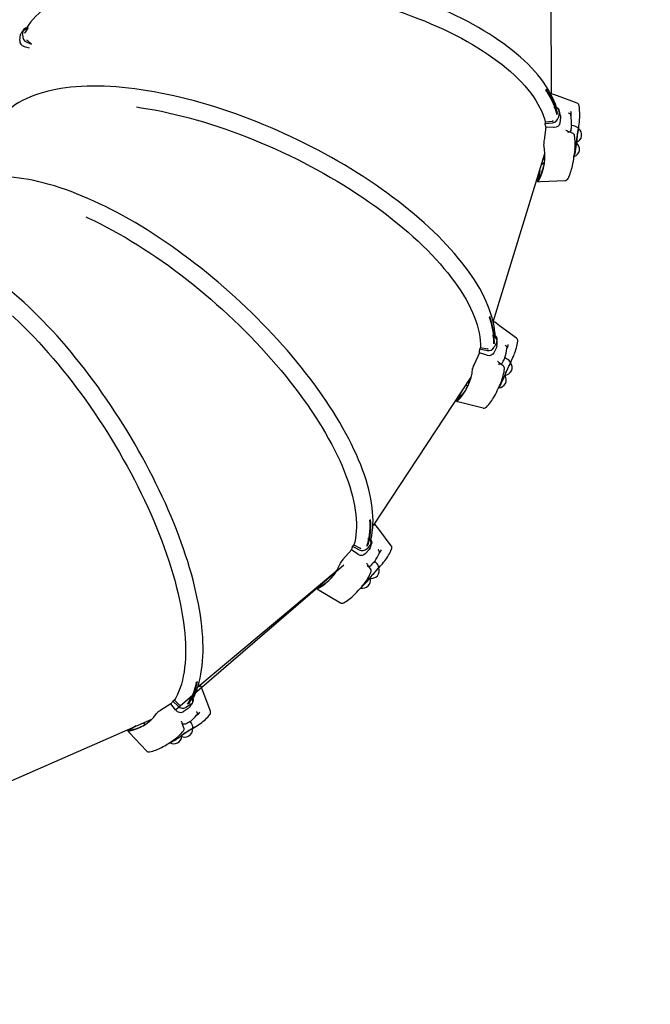
# Model space of a CAD drawing. Units: millimetres. Extents: x 34 to 195, y 27 to 134.
# Drawn here: x 81 to 91, y 72 to 87 of the extents above; entities that cross this region are included whole.
import ezdxf

# ---------------------------------------------------------------- set-up
doc = ezdxf.new("R2010")
doc.units = ezdxf.units.MM
doc.header["$PDSIZE"] = -1
doc.linetypes.add('SLD-Сплошная', pattern=[0])
doc.styles.get("Standard").update_dxf_attribs({"font": 'isocpeui.ttf'})
doc.dimstyles.new('ISO-25', dxfattribs={"dimtxt": 2.5, "dimasz": 2.5, "dimexe": 1.25, "dimexo": 0.625, "dimtad": 1, "dimtxsty": 'Standard', "dimcen": 2.5, "dimadec": 0, "dimazin": 0, "dimtfac": 1, "dimtmove": 0, "dimatfit": 3, "dimfxl": 1, "dimarcsym": 0})

# ---------------------------------------------------------------- blocks, each defined once
blk = doc.blocks.new('*D12')
at = {"color": 0, "lineweight": -2, "transparency": 16777216}
for p, q in [((166.972, 101.748), (166.972, 27.466)), ((33.502, 94.281), (33.502, 27.466)), ((36.502, 28.466), (163.972, 28.466))]:
    blk.add_line(p, q, dxfattribs=at)
at = {"color": 0, "transparency": 16777216}
for points in [[(36.502, 28.966), (36.502, 27.966), (33.502, 28.466)], [(163.972, 28.966), (163.972, 27.966), (166.972, 28.466)]]:
    blk.add_solid(points, dxfattribs=at)
at = {"layer": 'Defpoints', "color": 0, "transparency": 16777216}
for p in [(166.972, 101.748), (33.502, 94.281), (166.972, 28.466)]:
    blk.add_point(p, dxfattribs=at)
at = {"color": 0, "transparency": 16777216, "insert": (100.237, 32.985), "char_height": 3, "attachment_point": 5}
blk.add_mtext('13347', dxfattribs=at)
blk = doc.blocks.new('*D14')
at = {"color": 0, "lineweight": -2, "transparency": 16777216}
for p, q in [((151.864, 101.707), (151.864, 37.706)), ((53.277, 95.049), (53.277, 37.706)), ((56.277, 38.706), (148.864, 38.706))]:
    blk.add_line(p, q, dxfattribs=at)
at = {"color": 0, "transparency": 16777216}
for points in [[(56.277, 39.206), (56.277, 38.206), (53.277, 38.706)], [(148.864, 39.206), (148.864, 38.206), (151.864, 38.706)]]:
    blk.add_solid(points, dxfattribs=at)
at = {"layer": 'Defpoints', "color": 0, "transparency": 16777216}
for p in [(151.864, 101.707), (53.277, 95.049), (151.864, 38.706)]:
    blk.add_point(p, dxfattribs=at)
at = {"color": 0, "transparency": 16777216, "insert": (102.57, 43.206), "char_height": 3, "attachment_point": 5}
blk.add_mtext('9859', dxfattribs=at)

msp = doc.modelspace()

# ---------------------------------------------------------------- linework, layer by layer
at = {"color": 7, "linetype": 'SLD-Сплошная', "lineweight": 25}
for p, q in [((89.255, 85.999), (89.251, 88.645)), ((81.213, 86.895), (81.221, 86.918)), ((81.244, 86.882), (81.258, 86.97)), ((81.2, 86.807), (81.213, 86.895)), ((81.307, 86.781), (81.378, 86.751)), ((81.316, 86.806), (81.378, 86.751)), ((81.268, 86.716), (81.345, 86.697)), ((89.374, 85.725), (89.36, 85.638)), ((89.162, 85.576), (89.158, 85.549)), ((89.162, 85.576), (89.269, 85.586)), ((89.394, 85.64), (89.38, 85.552)), ((89.394, 85.665), (89.394, 85.64)), ((89.172, 85.493), (89.143, 85.299)), ((89.158, 85.549), (89.271, 85.56)), ((89.288, 85.486), (89.172, 85.493)), ((89.573, 85.404), (89.507, 85.427)), ((89.59, 85.512), (89.561, 85.517)), ((89.664, 85.473), (89.674, 85.54)), ((89.666, 85.503), (89.664, 85.473)), ((89.636, 85.254), (89.63, 85.26)), ((88.373, 82.545), (89.157, 85.095)), ((89.596, 85.048), (89.604, 85.085)), ((89.077, 84.836), (89.05, 84.695)), ((89.077, 84.836), (89.057, 84.709)), ((89.15, 84.959), (89.104, 84.922)), ((89.051, 84.668), (89.049, 84.681)), ((88.18, 82.16), (88.168, 82.135)), ((88.18, 82.16), (88.285, 82.139)), ((88.422, 82.159), (88.383, 82.078)), ((88.426, 82.243), (88.387, 82.162)), ((88.429, 82.184), (88.422, 82.159)), ((88.166, 82.079), (88.082, 81.9)), ((88.276, 82.04), (88.166, 82.079)), ((88.168, 82.135), (88.279, 82.113)), ((88.576, 81.986), (88.549, 81.999)), ((88.635, 81.928), (88.667, 81.995)), ((88.454, 81.898), (88.462, 81.911)), ((88.525, 81.88), (88.469, 81.922)), ((88.646, 81.956), (88.635, 81.928)), ((86.558, 79.465), (88.04, 81.711)), ((88.035, 81.692), (88.038, 81.703)), ((88.549, 81.734), (88.548, 81.736)), ((87.996, 81.583), (87.948, 81.573)), ((88.447, 81.537), (88.468, 81.575)), ((87.893, 81.49), (87.83, 81.369)), ((87.893, 81.49), (87.841, 81.38)), ((87.823, 81.342), (87.83, 81.369)), ((86.558, 79.465), (86.558, 79.465)), ((86.261, 79.168), (86.243, 79.148)), ((86.261, 79.168), (86.356, 79.118)), ((86.521, 79.179), (86.461, 79.112)), ((86.227, 79.096), (86.094, 78.947)), ((86.321, 79.028), (86.227, 79.096)), ((86.243, 79.148), (86.342, 79.095)), ((86.496, 79.102), (86.435, 79.034)), ((86.51, 79.125), (86.496, 79.102)), ((86.515, 78.805), (86.473, 78.86)), ((86.6, 78.897), (86.577, 78.917)), ((86.64, 78.825), (86.694, 78.885)), ((83.896, 77.018), (86.004, 78.782)), ((86.001, 78.78), (86.004, 78.782)), ((85.798, 78.609), (85.718, 78.528)), ((85.798, 78.609), (85.731, 78.535)), ((85.929, 78.676), (85.894, 78.69)), ((85.718, 78.528), (85.727, 78.538)), ((86.346, 78.5), (86.381, 78.536)), ((83.916, 77.025), (83.896, 77.018)), ((83.543, 76.82), (83.519, 76.805)), ((83.519, 76.805), (83.599, 76.726)), ((83.543, 76.82), (83.619, 76.745)), ((83.491, 76.761), (83.32, 76.655)), ((83.562, 76.67), (83.491, 76.761)), ((83.752, 76.692), (83.675, 76.644)), ((83.796, 76.758), (83.718, 76.709)), ((83.774, 76.712), (83.752, 76.692)), ((80.662, 75.422), (83.199, 76.531)), ((83.095, 76.448), (83.076, 76.478)), ((83.189, 76.522), (83.196, 76.529)), ((83.8, 76.47), (83.784, 76.496)), ((82.965, 76.429), (82.861, 76.371)), ((82.965, 76.429), (82.875, 76.374)), ((82.875, 76.374), (82.883, 76.385)), ((83.687, 76.401), (83.662, 76.466)), ((83.818, 76.389), (83.893, 76.436)), ((83.442, 76.159), (83.491, 76.187)), ((83.475, 76.175), (83.477, 76.175))]:
    msp.add_line(p, q, dxfattribs=at)
at = {"color": 7, "linetype": 'SLD-Сплошная'}
msp.add_line((83.562, 76.67), (86.108, 78.869), dxfattribs=at)
at = {"color": 7, "linetype": 'SLD-Сплошная', "lineweight": 25, "flags": 128}
for points in [[(89.372, 85.757), (89.333, 85.789), (89.314, 85.844), (89.291, 85.899), (89.266, 85.954), (89.237, 86.009), (89.206, 86.064), (89.171, 86.12), (89.133, 86.175), (89.092, 86.229), (89.048, 86.284), (89.002, 86.338), (88.952, 86.392), (88.9, 86.446), (88.845, 86.499), (88.787, 86.552), (88.727, 86.604), (88.663, 86.656), (88.598, 86.707), (88.529, 86.758), (88.459, 86.808), (88.386, 86.857), (88.31, 86.906), (88.232, 86.953), (88.152, 87.001), (88.07, 87.047), (87.986, 87.092), (87.899, 87.137), (87.811, 87.181), (87.721, 87.224), (87.629, 87.266), (87.535, 87.306), (87.439, 87.346), (87.342, 87.385), (87.243, 87.423), (87.143, 87.46), (87.041, 87.495), (86.938, 87.53), (86.834, 87.563), (86.728, 87.595), (86.622, 87.626), (86.514, 87.656), (86.405, 87.684), (86.296, 87.711), (86.186, 87.737), (86.075, 87.762), (85.963, 87.785), (85.851, 87.806), (85.739, 87.827), (85.626, 87.846), (85.513, 87.864), (85.4, 87.88), (85.286, 87.895), (85.173, 87.908), (85.059, 87.92), (84.946, 87.93), (84.833, 87.939), (84.72, 87.947), (84.608, 87.953), (84.496, 87.957), (84.385, 87.96), (84.275, 87.962), (84.165, 87.962), (84.056, 87.961), (83.948, 87.958), (83.841, 87.953), (83.735, 87.947), (83.63, 87.94), (83.526, 87.931), (83.424, 87.921), (83.323, 87.909), (83.223, 87.896), (83.125, 87.881), (83.029, 87.865), (82.934, 87.847), (82.841, 87.828), (82.75, 87.808), (82.661, 87.786), (82.573, 87.763), (82.488, 87.738), (82.405, 87.712), (82.324, 87.685), (82.245, 87.656), (82.168, 87.626), (82.094, 87.595), (82.022, 87.563), (81.952, 87.529), (81.885, 87.494), (81.821, 87.458), (81.759, 87.42), (81.7, 87.382), (81.643, 87.342), (81.589, 87.301), (81.539, 87.259), (81.49, 87.216), (81.445, 87.172), (81.403, 87.127), (81.364, 87.081), (81.328, 87.035), (81.295, 86.987), (81.292, 86.984)], [(83.153, 87.614), (83.204, 87.622), (83.306, 87.636), (83.409, 87.649), (83.514, 87.66), (83.62, 87.67), (83.728, 87.678), (83.837, 87.684), (83.948, 87.689), (84.059, 87.692), (84.172, 87.694), (84.285, 87.693), (84.399, 87.692), (84.514, 87.688), (84.63, 87.683), (84.746, 87.676), (84.863, 87.668), (84.98, 87.658), (85.097, 87.646), (85.214, 87.633), (85.331, 87.618), (85.448, 87.602), (85.565, 87.584), (85.682, 87.564), (85.798, 87.543), (85.914, 87.521), (86.029, 87.497), (86.144, 87.471), (86.258, 87.444), (86.37, 87.416), (86.482, 87.386), (86.593, 87.355), (86.703, 87.323), (86.811, 87.289), (86.918, 87.254), (87.023, 87.217), (87.127, 87.18), (87.229, 87.141), (87.33, 87.101), (87.428, 87.06), (87.525, 87.018), (87.62, 86.975), (87.712, 86.931), (87.803, 86.885), (87.891, 86.839), (87.977, 86.792), (88.06, 86.744), (88.141, 86.696), (88.22, 86.646), (88.296, 86.596), (88.369, 86.545), (88.439, 86.494), (88.507, 86.442), (88.572, 86.389), (88.634, 86.336), (88.693, 86.282), (88.748, 86.228), (88.801, 86.174), (88.851, 86.119), (88.897, 86.065), (88.941, 86.009), (88.981, 85.954), (89.017, 85.899), (89.051, 85.843), (89.081, 85.788), (89.108, 85.732), (89.131, 85.677), (89.151, 85.621), (89.162, 85.576)], [(81.278, 86.919), (81.32, 86.991), (81.328, 87)], [(81.278, 86.919), (81.318, 86.977), (81.326, 86.986)], [(81.316, 86.806), (81.306, 86.811), (81.316, 86.806)], [(88.433, 82.276), (88.404, 82.315), (88.401, 82.371), (88.394, 82.429), (88.385, 82.488), (88.372, 82.547), (88.357, 82.607), (88.339, 82.669), (88.317, 82.73), (88.293, 82.793), (88.266, 82.856), (88.236, 82.92), (88.203, 82.985), (88.168, 83.049), (88.129, 83.115), (88.088, 83.18), (88.045, 83.246), (87.998, 83.312), (87.949, 83.379), (87.898, 83.446), (87.844, 83.512), (87.787, 83.579), (87.728, 83.646), (87.667, 83.713), (87.603, 83.78), (87.537, 83.847), (87.469, 83.913), (87.398, 83.98), (87.326, 84.046), (87.251, 84.112), (87.174, 84.178), (87.096, 84.243), (87.015, 84.307), (86.933, 84.372), (86.849, 84.435), (86.763, 84.499), (86.675, 84.561), (86.586, 84.623), (86.495, 84.684), (86.403, 84.745), (86.31, 84.804), (86.215, 84.863), (86.119, 84.921), (86.021, 84.978), (85.923, 85.034), (85.824, 85.089), (85.723, 85.143), (85.622, 85.196), (85.52, 85.247), (85.418, 85.298), (85.314, 85.347), (85.21, 85.395), (85.106, 85.442), (85.001, 85.487), (84.896, 85.531), (84.791, 85.574), (84.685, 85.615), (84.58, 85.655), (84.474, 85.693), (84.369, 85.73), (84.263, 85.765), (84.158, 85.799), (84.053, 85.831), (83.949, 85.862), (83.845, 85.891), (83.741, 85.918), (83.638, 85.943), (83.536, 85.967), (83.435, 85.989), (83.334, 86.01), (83.234, 86.028), (83.136, 86.045), (83.038, 86.06), (82.942, 86.073), (82.847, 86.084), (82.753, 86.094), (82.66, 86.102), (82.569, 86.108), (82.479, 86.112), (82.391, 86.114), (82.304, 86.114), (82.219, 86.113), (82.136, 86.109), (82.055, 86.104), (81.976, 86.097), (81.898, 86.088), (81.822, 86.077), (81.749, 86.064), (81.677, 86.049), (81.608, 86.033), (81.541, 86.014), (81.476, 85.994), (81.414, 85.972), (81.354, 85.948), (81.296, 85.922), (81.241, 85.895), (81.188, 85.866), (81.138, 85.835), (81.091, 85.802), (81.047, 85.768), (81.044, 85.766)], [(89.342, 85.696), (89.325, 85.753), (89.288, 85.849), (89.24, 85.944), (89.183, 86.039), (89.173, 86.053)], [(89.344, 85.709), (89.327, 85.767), (89.29, 85.862), (89.242, 85.957), (89.185, 86.053), (89.175, 86.067)], [(89.249, 85.987), (89.251, 85.996), (89.254, 85.999), (89.255, 85.999)], [(89.643, 85.859), (89.346, 85.967), (89.255, 85.999)], [(82.971, 85.799), (83.039, 85.788), (83.14, 85.772), (83.242, 85.754), (83.346, 85.734), (83.45, 85.711), (83.555, 85.687), (83.661, 85.661), (83.768, 85.633), (83.875, 85.604), (83.983, 85.572), (84.091, 85.539), (84.2, 85.504), (84.309, 85.467), (84.418, 85.429), (84.527, 85.388), (84.636, 85.347), (84.745, 85.303), (84.854, 85.258), (84.963, 85.212), (85.071, 85.164), (85.178, 85.115), (85.285, 85.064), (85.391, 85.012), (85.497, 84.959), (85.601, 84.904), (85.705, 84.848), (85.808, 84.791), (85.909, 84.733), (86.009, 84.674), (86.108, 84.614), (86.205, 84.553), (86.301, 84.491), (86.396, 84.428), (86.488, 84.364), (86.579, 84.3), (86.668, 84.235), (86.755, 84.169), (86.841, 84.103), (86.924, 84.037), (87.005, 83.969), (87.084, 83.902), (87.16, 83.834), (87.234, 83.766), (87.306, 83.698), (87.376, 83.629), (87.443, 83.561), (87.507, 83.492), (87.568, 83.423), (87.627, 83.355), (87.684, 83.287), (87.737, 83.219), (87.788, 83.151), (87.835, 83.083), (87.88, 83.016), (87.922, 82.949), (87.961, 82.883), (87.996, 82.818), (88.029, 82.753), (88.059, 82.688), (88.085, 82.625), (88.108, 82.562), (88.129, 82.5), (88.146, 82.439), (88.159, 82.379), (88.17, 82.32), (88.177, 82.262), (88.181, 82.205), (88.18, 82.16)], [(89.298, 85.799), (89.317, 85.755), (89.339, 85.683)], [(89.298, 85.799), (89.319, 85.768), (89.341, 85.697)], [(89.269, 85.586), (89.281, 85.588), (89.269, 85.586)], [(89.551, 85.667), (89.551, 85.681), (89.547, 85.688), (89.539, 85.695), (89.528, 85.7), (89.514, 85.705), (89.511, 85.705)], [(89.674, 85.54), (89.678, 85.569), (89.682, 85.61)], [(89.38, 85.552), (89.371, 85.526), (89.353, 85.506), (89.327, 85.492), (89.296, 85.486), (89.288, 85.486)], [(89.511, 85.413), (89.512, 85.416), (89.511, 85.421), (89.508, 85.426), (89.502, 85.431), (89.496, 85.435), (89.487, 85.439), (89.478, 85.442), (89.471, 85.444)], [(89.507, 85.427), (89.506, 85.426), (89.505, 85.423)], [(89.547, 85.444), (89.544, 85.423), (89.547, 85.444)], [(89.655, 85.415), (89.657, 85.431), (89.659, 85.445), (89.661, 85.456), (89.663, 85.465), (89.665, 85.47), (89.665, 85.472), (89.665, 85.471)], [(89.636, 85.264), (89.637, 85.265), (89.637, 85.266), (89.637, 85.272), (89.637, 85.281), (89.639, 85.292), (89.64, 85.306), (89.642, 85.323), (89.644, 85.341), (89.647, 85.359), (89.649, 85.378), (89.652, 85.397), (89.655, 85.415)], [(89.636, 85.269), (89.636, 85.265), (89.636, 85.264)], [(89.604, 85.085), (89.608, 85.114), (89.612, 85.155)], [(89.125, 84.991), (89.139, 85.024), (89.157, 85.073)], [(89.599, 85.048), (89.599, 85.048), (89.601, 85.049)], [(86.538, 79.21), (86.52, 79.253), (86.532, 79.307), (86.541, 79.363), (86.547, 79.42), (86.551, 79.479), (86.552, 79.54), (86.55, 79.603), (86.546, 79.667), (86.539, 79.732), (86.53, 79.799), (86.518, 79.868), (86.504, 79.937), (86.487, 80.008), (86.467, 80.081), (86.446, 80.154), (86.421, 80.228), (86.394, 80.304), (86.365, 80.38), (86.334, 80.458), (86.3, 80.536), (86.263, 80.615), (86.225, 80.695), (86.184, 80.775), (86.141, 80.857), (86.096, 80.938), (86.048, 81.021), (85.999, 81.103), (85.947, 81.187), (85.894, 81.27), (85.838, 81.354), (85.78, 81.438), (85.721, 81.522), (85.659, 81.606), (85.596, 81.691), (85.531, 81.775), (85.464, 81.859), (85.396, 81.943), (85.326, 82.027), (85.254, 82.111), (85.181, 82.194), (85.107, 82.277), (85.031, 82.359), (84.953, 82.441), (84.875, 82.523), (84.795, 82.603), (84.714, 82.683), (84.632, 82.762), (84.549, 82.841), (84.464, 82.918), (84.379, 82.995), (84.293, 83.07), (84.207, 83.145), (84.119, 83.218), (84.031, 83.291), (83.942, 83.362), (83.853, 83.431), (83.764, 83.5), (83.673, 83.567), (83.583, 83.632), (83.492, 83.697), (83.402, 83.759), (83.311, 83.82), (83.22, 83.88), (83.129, 83.937), (83.038, 83.993), (82.947, 84.048), (82.856, 84.1), (82.766, 84.151), (82.676, 84.2), (82.587, 84.247), (82.497, 84.291), (82.409, 84.334), (82.321, 84.375), (82.234, 84.414), (82.147, 84.451), (82.062, 84.486), (81.977, 84.518), (81.893, 84.549), (81.81, 84.577), (81.728, 84.603), (81.647, 84.627), (81.568, 84.648), (81.49, 84.668), (81.412, 84.684), (81.337, 84.699), (81.262, 84.711), (81.189, 84.721), (81.118, 84.729), (81.048, 84.734), (80.979, 84.737), (80.913, 84.737), (80.848, 84.735), (80.785, 84.731), (80.723, 84.724), (80.664, 84.715), (80.606, 84.703), (80.551, 84.689), (80.498, 84.672), (80.446, 84.653), (80.445, 84.653)], [(89.05, 84.695), (89.049, 84.682), (89.048, 84.672), (89.05, 84.668), (89.052, 84.669), (89.055, 84.672)], [(89.051, 84.668), (89.087, 84.669), (89.463, 84.686)], [(89.057, 84.709), (89.057, 84.704), (89.057, 84.7), (89.057, 84.698), (89.058, 84.698), (89.059, 84.7)], [(82.2, 84.135), (82.242, 84.116), (82.332, 84.073), (82.424, 84.028), (82.516, 83.981), (82.608, 83.931), (82.701, 83.88), (82.795, 83.826), (82.888, 83.77), (82.982, 83.712), (83.076, 83.653), (83.17, 83.592), (83.264, 83.528), (83.358, 83.463), (83.452, 83.397), (83.545, 83.329), (83.638, 83.259), (83.73, 83.187), (83.822, 83.115), (83.914, 83.04), (84.004, 82.965), (84.094, 82.888), (84.183, 82.81), (84.272, 82.731), (84.359, 82.651), (84.445, 82.57), (84.53, 82.489), (84.613, 82.406), (84.696, 82.322), (84.777, 82.238), (84.856, 82.153), (84.934, 82.068), (85.011, 81.982), (85.085, 81.896), (85.159, 81.809), (85.23, 81.723), (85.299, 81.636), (85.367, 81.549), (85.432, 81.462), (85.496, 81.375), (85.558, 81.288), (85.617, 81.202), (85.674, 81.115), (85.729, 81.029), (85.782, 80.944), (85.832, 80.859), (85.88, 80.775), (85.926, 80.691), (85.969, 80.608), (86.009, 80.526), (86.047, 80.445), (86.083, 80.364), (86.116, 80.285), (86.146, 80.207), (86.174, 80.13), (86.199, 80.054), (86.221, 79.98), (86.241, 79.907), (86.258, 79.835), (86.272, 79.765), (86.283, 79.696), (86.292, 79.629), (86.298, 79.564), (86.301, 79.5), (86.301, 79.438), (86.299, 79.378), (86.293, 79.32), (86.285, 79.264), (86.275, 79.21), (86.261, 79.168)], [(83.822, 76.784), (83.815, 76.828), (83.84, 76.876), (83.862, 76.926), (83.883, 76.979), (83.901, 77.033), (83.918, 77.091), (83.933, 77.15), (83.945, 77.212), (83.956, 77.276), (83.964, 77.342), (83.97, 77.41), (83.975, 77.48), (83.977, 77.552), (83.977, 77.626), (83.976, 77.702), (83.972, 77.779), (83.966, 77.858), (83.958, 77.939), (83.948, 78.021), (83.937, 78.105), (83.923, 78.191), (83.907, 78.277), (83.889, 78.365), (83.87, 78.455), (83.848, 78.545), (83.825, 78.637), (83.8, 78.73), (83.773, 78.823), (83.744, 78.918), (83.713, 79.013), (83.681, 79.11), (83.646, 79.207), (83.61, 79.304), (83.573, 79.403), (83.533, 79.501), (83.492, 79.601), (83.45, 79.7), (83.406, 79.8), (83.36, 79.9), (83.313, 80), (83.264, 80.1), (83.214, 80.201), (83.163, 80.301), (83.11, 80.401), (83.056, 80.5), (83, 80.6), (82.944, 80.699), (82.886, 80.797), (82.827, 80.895), (82.767, 80.993), (82.706, 81.089), (82.643, 81.185), (82.58, 81.281), (82.516, 81.375), (82.451, 81.468), (82.386, 81.56), (82.319, 81.651), (82.252, 81.741), (82.184, 81.83), (82.116, 81.917), (82.047, 82.003), (81.977, 82.088), (81.907, 82.171), (81.837, 82.252), (81.766, 82.332), (81.695, 82.41), (81.623, 82.486), (81.552, 82.561), (81.48, 82.633), (81.408, 82.704), (81.337, 82.773), (81.265, 82.839), (81.193, 82.904), (81.121, 82.966), (81.05, 83.027), (80.978, 83.085), (80.907, 83.141), (80.837, 83.194), (80.766, 83.245), (80.696, 83.294), (80.627, 83.34), (80.558, 83.384), (80.489, 83.426), (80.421, 83.464), (80.354, 83.501), (80.288, 83.534), (80.222, 83.565), (80.157, 83.594), (80.093, 83.619), (80.029, 83.642), (79.967, 83.662), (79.906, 83.679), (79.845, 83.694), (79.786, 83.706), (79.728, 83.714), (79.671, 83.72), (79.615, 83.723), (79.561, 83.724), (79.508, 83.721)], [(81.088, 82.637), (81.117, 82.61), (81.191, 82.54), (81.265, 82.468), (81.339, 82.394), (81.413, 82.318), (81.487, 82.24), (81.56, 82.159), (81.633, 82.077), (81.706, 81.993), (81.778, 81.908), (81.85, 81.82), (81.921, 81.731), (81.992, 81.64), (82.062, 81.548), (82.131, 81.455), (82.2, 81.36), (82.267, 81.265), (82.334, 81.168), (82.399, 81.07), (82.464, 80.971), (82.527, 80.871), (82.59, 80.77), (82.651, 80.669), (82.711, 80.567), (82.769, 80.464), (82.826, 80.362), (82.882, 80.258), (82.937, 80.155), (82.989, 80.052), (83.041, 79.948), (83.09, 79.844), (83.138, 79.741), (83.185, 79.638), (83.229, 79.535), (83.272, 79.432), (83.313, 79.33), (83.352, 79.229), (83.39, 79.128), (83.425, 79.028), (83.458, 78.929), (83.49, 78.83), (83.519, 78.733), (83.547, 78.637), (83.572, 78.542), (83.596, 78.448), (83.617, 78.356), (83.636, 78.265), (83.653, 78.175), (83.668, 78.087), (83.681, 78.001), (83.692, 77.916), (83.7, 77.834), (83.706, 77.753), (83.71, 77.674), (83.712, 77.597), (83.712, 77.522), (83.71, 77.45), (83.705, 77.38), (83.698, 77.311), (83.689, 77.246), (83.678, 77.182), (83.664, 77.121), (83.649, 77.063), (83.631, 77.007), (83.612, 76.954), (83.59, 76.903), (83.566, 76.855), (83.543, 76.82)], [(88.373, 82.545), (88.383, 82.535), (88.388, 82.543), (88.392, 82.546), (88.393, 82.545)], [(88.724, 82.3), (88.47, 82.488), (88.393, 82.546)], [(88.372, 82.342), (88.378, 82.295), (88.38, 82.213)], [(88.378, 82.354), (88.383, 82.307), (88.386, 82.225)], [(88.285, 82.139), (88.296, 82.137), (88.285, 82.139)], [(88.581, 82.141), (88.585, 82.154), (88.583, 82.162), (88.577, 82.17), (88.568, 82.179), (88.555, 82.187), (88.553, 82.188)], [(88.383, 82.078), (88.367, 82.055), (88.343, 82.04), (88.315, 82.034), (88.284, 82.038), (88.276, 82.04)], [(88.667, 81.995), (88.679, 82.021), (88.692, 82.054)], [(88.469, 81.907), (88.47, 81.91), (88.47, 81.915), (88.469, 81.92), (88.465, 81.926), (88.46, 81.932), (88.453, 81.938), (88.445, 81.944), (88.439, 81.947)], [(88.469, 81.907), (88.505, 81.912), (88.514, 81.931)], [(88.549, 81.735), (88.55, 81.735), (88.55, 81.737), (88.552, 81.742), (88.554, 81.75), (88.559, 81.76), (88.564, 81.773), (88.571, 81.788), (88.578, 81.804), (88.585, 81.822), (88.593, 81.839), (88.601, 81.856), (88.609, 81.873)], [(88.609, 81.873), (88.616, 81.888), (88.623, 81.901), (88.628, 81.911), (88.632, 81.919), (88.635, 81.924), (88.636, 81.926), (88.636, 81.925)], [(87.996, 81.583), (88.008, 81.657), (88.035, 81.692)], [(88.55, 81.74), (88.549, 81.736), (88.549, 81.735)], [(88.456, 81.546), (88.455, 81.546), (88.458, 81.547)], [(88.468, 81.575), (88.48, 81.601), (88.493, 81.634)], [(87.83, 81.369), (87.825, 81.357), (87.822, 81.348), (87.822, 81.343), (87.824, 81.343), (87.828, 81.345)], [(87.823, 81.342), (87.858, 81.333), (88.222, 81.242)], [(87.841, 81.38), (87.839, 81.375), (87.837, 81.372), (87.837, 81.37), (87.838, 81.37), (87.84, 81.371)], [(86.47, 79.161), (86.485, 79.223), (86.501, 79.318), (86.508, 79.42), (86.507, 79.526), (86.505, 79.543)], [(86.479, 79.172), (86.495, 79.233), (86.51, 79.329), (86.517, 79.43), (86.516, 79.536), (86.515, 79.553)], [(86.558, 79.465), (86.567, 79.475), (86.575, 79.481), (86.579, 79.484), (86.581, 79.483)], [(86.828, 79.154), (86.638, 79.406), (86.581, 79.483)], [(86.485, 79.273), (86.478, 79.228), (86.46, 79.152)], [(86.485, 79.273), (86.487, 79.238), (86.469, 79.162)], [(86.435, 79.034), (86.413, 79.017), (86.386, 79.009), (86.357, 79.011), (86.328, 79.023), (86.321, 79.028)], [(86.356, 79.118), (86.367, 79.113), (86.356, 79.118)], [(86.645, 79.041), (86.652, 79.052), (86.652, 79.06), (86.649, 79.07), (86.642, 79.081), (86.633, 79.092), (86.631, 79.093)], [(86.469, 78.847), (86.471, 78.849), (86.473, 78.853), (86.472, 78.859), (86.471, 78.865), (86.467, 78.872), (86.462, 78.88), (86.456, 78.888), (86.451, 78.892)], [(86.469, 78.847), (86.508, 78.845), (86.522, 78.86)], [(86.694, 78.885), (86.712, 78.906), (86.731, 78.93)], [(85.963, 78.748), (85.969, 78.751), (86.001, 78.78)], [(86.598, 78.778), (86.609, 78.79), (86.619, 78.801), (86.627, 78.81), (86.634, 78.817), (86.638, 78.821), (86.64, 78.822), (86.64, 78.822)], [(86.659, 78.85), (86.64, 78.826), (86.64, 78.825)], [(86.381, 78.536), (86.399, 78.557), (86.418, 78.581)], [(86.504, 78.668), (86.502, 78.665), (86.502, 78.665)], [(85.718, 78.528), (85.709, 78.518), (85.704, 78.51), (85.702, 78.505), (85.704, 78.503), (85.708, 78.505)], [(85.708, 78.505), (85.734, 78.485), (86.057, 78.293)], [(85.725, 78.526), (85.725, 78.525), (85.727, 78.526)], [(86.365, 78.517), (86.365, 78.516), (86.367, 78.516)], [(83.753, 76.762), (83.777, 76.803), (83.816, 76.888), (83.85, 76.98), (83.877, 77.08), (83.88, 77.095)], [(83.764, 76.769), (83.789, 76.811), (83.828, 76.895), (83.861, 76.987), (83.889, 77.087), (83.892, 77.103)], [(83.916, 77.025), (83.928, 77.031), (83.937, 77.035), (83.942, 77.036), (83.943, 77.035)], [(84.089, 76.65), (83.977, 76.946), (83.943, 77.035)], [(83.789, 76.849), (83.771, 76.809), (83.741, 76.758)], [(83.619, 76.745), (83.628, 76.738), (83.619, 76.745)], [(83.88, 76.593), (83.89, 76.601), (83.892, 76.609), (83.891, 76.619), (83.888, 76.631), (83.882, 76.644), (83.881, 76.646)], [(83.189, 76.522), (83.162, 76.513), (83.189, 76.522)], [(83.654, 76.455), (83.657, 76.456), (83.659, 76.46), (83.661, 76.465), (83.661, 76.472), (83.659, 76.479), (83.656, 76.488), (83.653, 76.497), (83.649, 76.503)], [(82.861, 76.371), (82.85, 76.363), (82.842, 76.357), (82.839, 76.353), (82.84, 76.351), (82.844, 76.351)], [(82.844, 76.351), (82.863, 76.325), (83.119, 76.05)], [(82.875, 76.374), (82.871, 76.371), (82.868, 76.368), (82.866, 76.366), (82.867, 76.366), (82.868, 76.366)], [(83.844, 76.408), (83.823, 76.393), (83.818, 76.389)], [(83.893, 76.436), (83.914, 76.45), (83.937, 76.465)], [(83.491, 76.187), (83.513, 76.201), (83.535, 76.216)], [(83.643, 76.277), (83.641, 76.275), (83.641, 76.275)]]:
    msp.add_lwpolyline(points, dxfattribs=at)
at = {"color": 7, "linetype": 'SLD-Сплошная', "lineweight": 25}
for centre, radius, start, end in [((81.984, 86.156), 1.079, 129.8919, 135.0259), ((81.318, 86.924), 0.076, 82.892, 142.7232), ((81.283, 86.799), 0.0838, 174.3988, 259.553), ((81.342, 86.873), 0.0981, 174.2844, 248.9134), ((88.228, 85.385), 1.157, 15.6245, 35.3117), ((88.23, 85.398), 1.157, 15.6257, 35.3164), ((89.297, 85.722), 0.0768, 2.2612, 89.1892), ((88.327, 85.462), 1.086, 10.7551, 15.7438), ((89.353, 85.698), 0.201, 351.1711, 10.0624), ((89.626, 85.812), 0.05, 7.8999, 69.9881), ((88.78, 85.686), 0.904, 355.178, 8.4377), ((89.264, 85.658), 0.0981, 273.6484, 348.2774), ((88.638, 85.535), 0.923, 358.8904, 8.2455), ((88.218, 85.284), 0.977, 12.3318, 15.7364), ((89.37, 85.384), 0.144, 11.6486, 17.4882), ((89.905, 85.413), 0.36, 163.268, 175.1288), ((89.579, 85.403), 0.11, 38.1581, 84.255), ((89.593, 85.376), 0.12, 291.1897, 53.2461), ((91.108, 85.163), 1.476, 167.9251, 175.88), ((89.382, 85.26), 0.242, 170.6131, 186.2139), ((89.556, 85.357), 0.05, 7.8999, 69.9881), ((88.711, 85.231), 0.904, 355.178, 8.4377), ((88.325, 85.071), 0.832, 331.3281, 11.2337), ((89.56, 85.161), 0.12, 289.3156, 51.3721), ((88.222, 85.381), 1.419, 346.4599, 352.5392), ((88.133, 85.398), 1.508, 347.2912, 354.5423), ((89.253, 85.271), 0.383, 348.9592, 357.5719), ((89.592, 85.331), 0.0804, 298.7086, 305.3859), ((88.339, 85.313), 0.849, 337.7113, 344.367), ((88.703, 85.117), 0.895, 346.5501, 355.5632), ((89.543, 85.073), 0.0618, 335.6868, 353.6581), ((88.316, 85.104), 0.846, 331.4754, 350.1235), ((88.697, 85.107), 0.899, 334.1281, 347.2995), ((89.461, 84.736), 0.05, 272.4773, 334.4495), ((87.243, 82.223), 1.143, 0.0902, 20.0575), ((87.244, 82.25), 1.143, 358.7055, 19.2414), ((87.762, 82.239), 0.619, 357.5949, 9.6054), ((87.768, 82.248), 0.619, 357.8233, 9.8554), ((88.355, 82.276), 0.0778, 335.3307, 51.5702), ((88.694, 82.26), 0.05, 351.8797, 53.3743), ((88.301, 82.209), 0.0982, 257.0716, 331.8746), ((87.407, 82.277), 1.026, 354.8304, 359.9604), ((87.731, 82.257), 0.857, 342.4826, 352.2361), ((88.402, 82.227), 0.199, 334.5399, 353.515), ((87.908, 82.364), 0.843, 338.4525, 352.4481), ((87.249, 82.136), 0.919, 356.453, 359.9522), ((88.869, 81.789), 0.383, 146.7892, 158.2997), ((87.293, 81.901), 0.77, 313.8954, 355.3587), ((88.293, 81.797), 0.235, 153.8367, 169.7792), ((88.345, 81.986), 0.14, 321.2947, 332.6447), ((88.495, 81.84), 0.05, 351.8797, 53.3743), ((88.539, 81.855), 0.12, 274.4998, 36.5555), ((89.918, 81.222), 1.463, 151.2022, 159.2535), ((88.534, 81.885), 0.11, 21.4228, 67.5133), ((88.45, 81.666), 0.12, 272.6986, 34.7543), ((87.153, 82.3), 1.506, 330.6313, 337.9381), ((87.709, 81.944), 0.843, 338.4525, 352.4481), ((88.169, 81.866), 0.403, 332.3893, 340.8374), ((88.551, 81.818), 0.0819, 267.9566, 270.2015), ((87.294, 81.935), 0.785, 314.0598, 333.3535), ((88.416, 81.582), 0.0536, 318.0673, 337.5522), ((87.267, 82.242), 1.379, 329.729, 335.9138), ((87.659, 81.83), 0.839, 316.8329, 330.6849), ((87.676, 81.834), 0.827, 329.8772, 338.8845), ((88.235, 81.29), 0.05, 255.7801, 317.1587), ((85.418, 79.45), 1.091, 344.6408, 4.8742), ((85.427, 79.461), 1.091, 344.642, 4.879), ((85.909, 79.332), 0.58, 341.9701, 354.1552), ((86.446, 79.204), 0.0789, 341.8554, 60.5934), ((85.607, 79.47), 0.967, 339.1496, 344.432), ((85.413, 79.379), 0.862, 340.822, 344.423), ((86.391, 79.181), 0.0983, 240.6443, 315.6269), ((85.919, 79.357), 0.792, 326.2661, 336.4636), ((86.499, 79.172), 0.196, 318.0687, 337.1406), ((86.115, 79.413), 0.783, 321.9069, 336.693), ((86.788, 79.124), 0.05, 336.0941, 36.9261), ((85.391, 79.14), 0.71, 296.5287, 339.7378), ((86.261, 78.792), 0.229, 137.2129, 153.5216), ((86.341, 78.894), 0.137, 339.6533, 345.5509), ((86.841, 78.608), 0.407, 130.4631, 141.6381), ((86.531, 78.812), 0.11, 5.2839, 51.3035), ((85.802, 79.064), 0.783, 321.9069, 336.693), ((86.527, 78.782), 0.12, 257.9685, 20.0236), ((87.508, 77.925), 1.248, 136.8681, 143.6507), ((87.658, 77.792), 1.449, 134.6362, 142.7893), ((86.475, 78.775), 0.05, 336.0941, 36.9261), ((85.401, 79.173), 0.725, 296.7138, 316.7225), ((86.394, 78.633), 0.12, 256.2429, 14.5974), ((85.452, 79.493), 1.338, 313.1507, 319.4473), ((84.884, 80.024), 2.114, 314.9408, 319.9718), ((85.862, 79.162), 0.812, 318.3627, 322.1991), ((86.498, 78.746), 0.0818, 254.842, 273.0744), ((85.748, 78.517), 0.0246, 132.3319, 158.7319), ((85.722, 78.971), 0.78, 299.6255, 314.2211), ((85.745, 78.964), 0.759, 313.3669, 322.3625), ((86.342, 78.556), 0.046, 300.4583, 321.7177), ((86.083, 78.336), 0.05, 239.2371, 299.9533), ((82.888, 77.282), 1.009, 329.0069, 349.4027), ((82.9, 77.289), 1.009, 329.0081, 349.4076), ((82.825, 77.221), 0.81, 325.3529, 329.0541), ((83.313, 77.042), 0.514, 326.5281, 337.9776), ((83.038, 77.253), 0.914, 323.6312, 329.0641), ((83.753, 76.825), 0.0799, 302.2332, 20.208), ((83.433, 76.464), 0.222, 120.7331, 137.4026), ((83.633, 76.72), 0.0872, 215.6608, 298.5208), ((83.67, 76.795), 0.0984, 224.3422, 299.4956), ((83.778, 76.758), 0.194, 301.7364, 320.9099), ((84.042, 76.633), 0.05, 320.4699, 20.6201), ((82.739, 76.996), 0.654, 279.2749, 324.2859), ((83.961, 76.103), 0.43, 114.2585, 125.1368), ((83.312, 77.055), 0.732, 310.2008, 320.8537), ((83.514, 77.058), 0.728, 305.5055, 321.0983), ((82.758, 77.026), 0.67, 279.4833, 300.2201), ((83.112, 76.809), 0.728, 305.5055, 321.0983), ((83.698, 76.38), 0.12, 241.5534, 3.6256), ((84.377, 75.312), 1.21, 120.4538, 127.3616), ((84.496, 75.123), 1.435, 118.2139, 126.4656), ((83.545, 76.535), 0.136, 323.8316, 329.6956), ((83.724, 72.713), 3.743, 90.1634, 91.0669), ((83.64, 76.384), 0.05, 320.4699, 20.6201), ((83.915, 76.147), 0.258, 112.2031, 126.0843), ((83.71, 76.408), 0.11, 348.3185, 34.6835), ((83.535, 76.279), 0.12, 239.9263, 354.7926), ((83.459, 76.23), 0.057, 286.4827, 302.5295), ((82.893, 77.336), 1.3, 296.6787, 303.0842), ((82.416, 78.145), 2.238, 298.6709, 303.2428), ((82.961, 77.26), 1.199, 302.3609, 304.6801), ((83.67, 76.355), 0.0855, 250.1609, 251.7236), ((83.156, 76.084), 0.05, 222.8335, 282.8683), ((83.009, 76.745), 0.727, 282.5406, 297.8861), ((83.033, 76.723), 0.697, 297.0024, 305.9808)]:
    msp.add_arc(centre, radius, start, end, dxfattribs=at)

# ---------------------------------------------------------------- dimensions: what is measured, and where the dimension line sits
dim = msp.add_linear_dim(base=(166.972, 28.466), p1=(33.502, 94.281), p2=(166.972, 101.748), dimstyle='ISO-25', override={"dimtxt": 3, "dimasz": 3, "dimexe": 1, "dimexo": 0, "dimgap": 3, "dimtih": 1, "dimtoh": 1, "dimdec": 0, "dimlfac": 100, "dimzin": 0, "dimadec": 2, "dimtdec": 3, "dimtzin": 0})
dim.commit()
dim.dimension.update_dxf_attribs({"geometry": '*D12', "text_midpoint": (100.237, 28.466), "dimtype": 160})
dim = msp.add_linear_dim(base=(151.864, 38.706), p1=(53.277, 95.049), p2=(151.864, 101.707), dimstyle='ISO-25', override={"dimtxt": 3, "dimasz": 3, "dimexe": 1, "dimexo": 0, "dimgap": 3, "dimtih": 1, "dimtoh": 1, "dimdec": 0, "dimlfac": 100, "dimzin": 0, "dimadec": 2, "dimtdec": 3, "dimtzin": 0})
dim.commit()
dim.dimension.update_dxf_attribs({"geometry": '*D14', "text_midpoint": (102.57, 43.206)})

doc.saveas('drawing.dxf')
